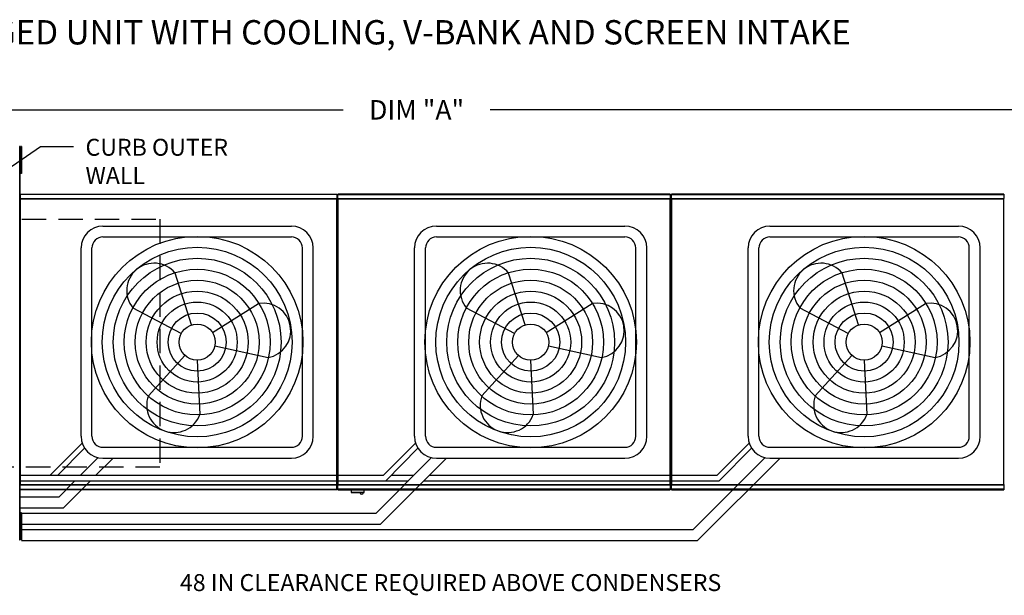
# Model space of a CAD drawing. Extents: x 6 to 447, y 6 to 187.
# Drawn here: x 104 to 184, y 140 to 187 of the extents above; entities that cross this region are included whole.
import ezdxf

# ---------------------------------------------------------------- set-up
doc = ezdxf.new("R2010")
doc.units = 0
doc.header["$LTSCALE"] = 4
doc.header["$MEASUREMENT"] = 0
doc.linetypes.add('DASHED', pattern=[0.75, 0.5, -0.25])
doc.layers.get('0').update_dxf_attribs({"linetype": 'CONTINUOUS'})
doc.layers.get('Defpoints').update_dxf_attribs({"linetype": 'CONTINUOUS'})
doc.layers.add('1', color=7, linetype='DASHED')
doc.styles.add('BOLD', font='ROMAND.SHX')
doc.styles.get("Standard").update_dxf_attribs({"font": 'TXT.shx', "height": 1.6})
doc.dimstyles.new('MOD', dxfattribs={"dimscale": 1.5, "dimtxt": 1.2, "dimasz": 2, "dimexe": 1, "dimexo": 0.5, "dimgap": 1, "dimtad": 0, "dimtih": 1, "dimtoh": 1, "dimzin": 0, "dimdsep": 46, "dimtxsty": 'Standard', "dimcen": 0.09, "dimadec": 0, "dimazin": 0, "dimtfac": 1, "dimtofl": 0, "dimtmove": 0, "dimatfit": 3, "dimfxl": 1, "dimtolj": 1, "dimtzin": 0, "dimarcsym": 0})

# ---------------------------------------------------------------- blocks, each defined once
blk = doc.blocks.new('*D13')
at = {"color": 0, "lineweight": -2, "transparency": 16777216}
for p, q in [((60.508, 172.476), (60.508, 181.083)), ((211.672, 173.452), (211.672, 181.083)), ((63.508, 179.583), (130.057, 179.583)), ((208.672, 179.583), (142.123, 179.583))]:
    blk.add_line(p, q, dxfattribs=at)
at = {"color": 0, "transparency": 16777216}
for points in [[(63.508, 180.083), (63.508, 179.083), (60.508, 179.583)], [(208.672, 180.083), (208.672, 179.083), (211.672, 179.583)]]:
    blk.add_solid(points, dxfattribs=at)
at = {"layer": 'Defpoints', "color": 0, "transparency": 16777216}
for p in [(211.672, 179.583), (211.672, 172.702), (60.508, 171.726)]:
    blk.add_point(p, dxfattribs=at)
at = {"color": 0, "transparency": 16777216, "insert": (136.09, 179.583), "char_height": 1.6, "attachment_point": 5}
blk.add_mtext('\\A1;DIM "A"', dxfattribs=at)
blk = doc.blocks.new('*D27')
at = {"color": 0, "lineweight": -2, "transparency": 16777216}
for p, q in [((95.681, 178.208), (95.681, 179.408)), ((101.473, 177.008), (94.681, 177.008)), ((101.547, 172.669), (94.681, 172.669)), ((95.681, 171.469), (95.681, 170.269))]:
    blk.add_line(p, q, dxfattribs=at)
at = {"color": 0, "transparency": 16777216}
for points in [[(95.481, 178.208), (95.881, 178.208), (95.681, 177.008)], [(95.481, 171.469), (95.881, 171.469), (95.681, 172.669)]]:
    blk.add_solid(points, dxfattribs=at)
at = {"layer": 'Defpoints', "color": 0, "transparency": 16777216}
for p in [(103.473, 177.008), (95.681, 172.669), (103.547, 172.669)]:
    blk.add_point(p, dxfattribs=at)
at = {"color": 0, "transparency": 16777216, "insert": (95.681, 174.839), "char_height": 1.6, "attachment_point": 5}
blk.add_mtext('\\A1;DIM "I"', dxfattribs=at)
blk = doc.blocks.new('*D28')
at = {"color": 0, "lineweight": -2, "transparency": 16777216}
for p, q in [((99.105, 149.581), (99.105, 150.781)), ((101.547, 148.381), (98.105, 148.381)), ((101.473, 143.828), (98.105, 143.828)), ((99.105, 142.628), (99.105, 141.428))]:
    blk.add_line(p, q, dxfattribs=at)
at = {"color": 0, "transparency": 16777216}
for points in [[(98.905, 149.581), (99.305, 149.581), (99.105, 148.381)], [(98.905, 142.628), (99.305, 142.628), (99.105, 143.828)]]:
    blk.add_solid(points, dxfattribs=at)
at = {"layer": 'Defpoints', "color": 0, "transparency": 16777216}
for p in [(99.105, 148.381), (103.547, 148.381), (103.473, 143.828)]:
    blk.add_point(p, dxfattribs=at)
at = {"color": 0, "transparency": 16777216, "insert": (99.105, 146.104), "char_height": 1.6, "attachment_point": 5}
blk.add_mtext('\\A1;DIM "I"', dxfattribs=at)

msp = doc.modelspace()

# ---------------------------------------------------------------- linework, layer by layer
for p, q in [((100.178, 173.124), (105.215, 176.568)), ((105.215, 176.568), (107.915, 176.568)), ((129.579, 172.265), (129.535, 172.265)), ((129.579, 172.265), (129.622, 172.265)), ((156.959, 172.265), (157.003, 172.265)), ((110.336, 170.04), (125.807, 170.04)), ((137.716, 170.04), (153.187, 170.04)), ((165.097, 170.04), (180.567, 170.04)), ((110.336, 169.14), (125.807, 169.14)), ((137.716, 169.14), (153.187, 169.14)), ((165.097, 169.14), (180.567, 169.14)), ((108.536, 152.77), (108.536, 168.24)), ((109.436, 152.77), (109.436, 168.24)), ((126.707, 152.77), (126.707, 168.24)), ((127.607, 152.77), (127.607, 168.24)), ((135.916, 152.77), (135.916, 168.24)), ((136.816, 152.77), (136.816, 168.24)), ((154.087, 152.77), (154.087, 168.24)), ((154.987, 152.77), (154.987, 168.24)), ((163.297, 152.77), (163.297, 168.24)), ((164.197, 152.77), (164.197, 168.24)), ((181.467, 152.77), (181.467, 168.24)), ((182.367, 152.77), (182.367, 168.24)), ((117.619, 161.922), (116.259, 166.18)), ((144.999, 161.922), (143.639, 166.18)), ((172.38, 161.922), (171.019, 166.18)), ((119.331, 161.295), (123.119, 163.669)), ((146.712, 161.295), (150.499, 163.669)), ((174.092, 161.295), (177.879, 163.669)), ((116.757, 161.201), (112.808, 163.294)), ((144.138, 161.201), (140.188, 163.294)), ((171.518, 161.201), (167.569, 163.294)), ((119.524, 160.189), (123.892, 159.238)), ((146.905, 160.189), (151.272, 159.238)), ((174.285, 160.189), (178.653, 159.238)), ((117.071, 159.405), (114.063, 156.098)), ((144.451, 159.405), (141.444, 156.098)), ((171.832, 159.405), (168.824, 156.098)), ((118.071, 159.018), (118.287, 154.552)), ((145.452, 159.018), (145.668, 154.552)), ((172.832, 159.018), (173.048, 154.552)), ((105.996, 149.565), (108.629, 152.198)), ((133.377, 149.565), (136.01, 152.198)), ((160.757, 149.565), (163.39, 152.198)), ((106.62, 149.565), (108.82, 151.799)), ((110.336, 151.87), (125.807, 151.87)), ((133.557, 149.115), (136.201, 151.799)), ((137.716, 151.87), (153.187, 151.87)), ((160.937, 149.115), (163.581, 151.799)), ((165.097, 151.87), (180.567, 151.87)), ((108.488, 149.565), (109.937, 151.015)), ((109.761, 149.565), (111.166, 150.97)), ((110.336, 150.97), (125.807, 150.97)), ((132.76, 146.456), (137.318, 151.015)), ((133.132, 145.556), (138.546, 150.97)), ((137.716, 150.97), (153.187, 150.97)), ((158.79, 145.106), (164.698, 151.015)), ((159.163, 144.206), (165.926, 150.97)), ((165.097, 150.97), (180.567, 150.97)), ((103.544, 149.565), (105.996, 149.565)), ((105.996, 149.565), (133.377, 149.565)), ((134, 149.565), (135.869, 149.565)), ((137.142, 149.565), (160.757, 149.565)), ((103.544, 149.115), (106.176, 149.115)), ((106.176, 149.115), (133.557, 149.115)), ((106.729, 147.806), (108.038, 149.115)), ((107.102, 146.906), (109.311, 149.115)), ((133.557, 149.115), (135.419, 149.115)), ((136.692, 149.115), (160.937, 149.115)), ((103.523, 147.806), (106.729, 147.806)), ((103.523, 146.906), (107.102, 146.906)), ((103.646, 146.456), (132.76, 146.456)), ((103.646, 145.556), (133.132, 145.556)), ((103.646, 145.106), (158.79, 145.106)), ((103.646, 144.206), (159.163, 144.206))]:
    msp.add_line(p, q)
at = {"color": 7, "linetype": 'Continuous'}
for p, q in [((103.523, 176.573), (103.476, 176.573)), ((103.523, 144.262), (103.523, 176.573)), ((103.646, 176.582), (103.568, 176.582)), ((103.568, 176.582), (103.568, 176.212)), ((103.646, 176.582), (103.646, 176.212)), ((103.569, 175.841), (103.521, 175.841)), ((103.523, 175.9), (103.523, 144.935)), ((103.568, 176.212), (103.568, 174.73)), ((103.646, 176.212), (103.568, 176.212)), ((103.646, 176.212), (103.646, 174.73)), ((103.521, 175.101), (103.569, 175.101)), ((103.568, 174.73), (103.568, 174.36)), ((103.646, 174.73), (103.568, 174.73)), ((103.646, 174.73), (103.646, 174.36)), ((103.646, 174.36), (103.568, 174.36)), ((103.5, 172.265), (103.5, 148.785)), ((103.544, 172.265), (103.5, 172.265)), ((103.544, 172.265), (103.544, 148.785)), ((103.544, 172.265), (103.545, 172.265)), ((103.545, 172.288), (129.535, 172.288)), ((103.545, 172.288), (103.545, 172.265)), ((103.545, 172.245), (103.545, 172.265)), ((129.535, 172.245), (103.545, 172.245)), ((103.547, 172.669), (129.532, 172.669)), ((103.547, 172.63), (103.547, 172.669)), ((129.532, 172.63), (103.547, 172.63)), ((103.547, 172.63), (103.547, 172.288)), ((129.532, 172.669), (129.532, 172.63)), ((129.532, 172.63), (129.532, 172.288)), ((129.535, 172.265), (129.535, 172.288)), ((129.535, 148.785), (129.535, 172.265)), ((129.579, 148.785), (129.579, 172.265)), ((129.579, 172.265), (129.579, 148.783)), ((129.622, 172.265), (129.622, 148.783)), ((129.623, 172.288), (156.915, 172.288)), ((129.623, 172.288), (129.623, 172.265)), ((156.915, 172.245), (129.623, 172.245)), ((156.912, 172.67), (129.626, 172.67)), ((129.626, 172.63), (129.626, 172.67)), ((129.626, 172.63), (156.912, 172.63)), ((129.626, 172.288), (129.626, 172.63)), ((156.912, 172.67), (156.912, 172.63)), ((156.912, 172.63), (156.912, 172.288)), ((156.915, 172.265), (156.915, 172.288)), ((156.915, 172.245), (156.915, 172.265)), ((156.916, 172.265), (156.915, 172.265)), ((156.916, 148.783), (156.916, 172.265)), ((156.959, 172.265), (156.916, 172.265)), ((156.959, 148.783), (156.959, 172.265)), ((156.959, 172.265), (156.959, 148.783)), ((157.003, 172.288), (184.295, 172.288)), ((157.003, 172.288), (157.003, 172.265)), ((157.003, 172.265), (157.003, 148.783)), ((184.295, 172.245), (157.003, 172.245)), ((184.293, 172.67), (157.006, 172.67)), ((157.006, 172.63), (157.006, 172.67)), ((157.006, 172.63), (184.293, 172.63)), ((157.006, 172.288), (157.006, 172.63)), ((184.293, 172.67), (184.293, 172.63)), ((184.293, 172.63), (184.293, 172.288)), ((184.295, 172.265), (184.295, 172.288)), ((184.296, 172.265), (184.295, 172.265)), ((184.295, 172.245), (184.295, 172.265)), ((184.296, 148.783), (184.296, 172.265)), ((184.34, 172.265), (184.296, 172.265)), ((103.5, 148.785), (103.544, 148.785)), ((103.5, 148.785), (103.544, 148.785)), ((103.5, 148.785), (103.544, 148.785)), ((103.545, 148.785), (103.544, 148.785)), ((103.545, 148.785), (103.544, 148.785)), ((103.545, 148.785), (103.544, 148.785)), ((103.545, 148.805), (129.535, 148.805)), ((103.545, 148.805), (129.535, 148.805)), ((103.545, 148.805), (103.545, 148.785)), ((103.545, 148.805), (103.545, 148.785)), ((103.545, 148.805), (103.545, 148.785)), ((103.545, 148.785), (103.545, 148.762)), ((103.545, 148.785), (103.545, 148.762)), ((103.545, 148.785), (103.545, 148.762)), ((129.535, 148.762), (103.545, 148.762)), ((129.535, 148.762), (103.545, 148.762)), ((103.547, 148.42), (103.547, 148.762)), ((103.547, 148.42), (103.547, 148.762)), ((103.547, 148.42), (103.547, 148.762)), ((129.532, 148.42), (129.532, 148.762)), ((129.532, 148.42), (129.532, 148.762)), ((129.535, 148.805), (129.535, 148.785)), ((129.535, 148.805), (129.535, 148.785)), ((129.535, 148.785), (129.535, 148.785)), ((129.535, 148.762), (129.535, 148.785)), ((129.535, 148.785), (129.579, 148.785)), ((129.535, 148.785), (129.535, 148.785)), ((129.535, 148.762), (129.535, 148.785)), ((129.535, 148.785), (129.579, 148.785)), ((129.579, 148.783), (129.622, 148.783)), ((129.579, 148.783), (129.622, 148.783)), ((129.623, 148.783), (129.622, 148.783)), ((129.623, 148.783), (129.622, 148.783)), ((129.623, 148.803), (156.915, 148.803)), ((129.623, 148.803), (129.623, 148.783)), ((129.623, 148.803), (129.623, 148.783)), ((129.623, 148.783), (129.623, 148.759)), ((129.623, 148.783), (129.623, 148.759)), ((156.915, 148.759), (129.623, 148.759)), ((129.626, 148.418), (129.626, 148.759)), ((129.626, 148.418), (129.626, 148.759)), ((156.912, 148.759), (156.912, 148.418)), ((156.915, 148.803), (156.915, 148.783)), ((156.916, 148.783), (156.915, 148.783)), ((156.915, 148.759), (156.915, 148.783)), ((156.916, 148.783), (156.959, 148.783)), ((156.959, 148.783), (157.003, 148.783)), ((156.959, 148.783), (157.003, 148.783)), ((157.003, 148.803), (184.295, 148.803)), ((157.003, 148.803), (157.003, 148.783)), ((157.003, 148.803), (157.003, 148.783)), ((157.003, 148.783), (157.003, 148.759)), ((157.003, 148.783), (157.003, 148.783)), ((157.003, 148.783), (157.003, 148.759)), ((157.003, 148.783), (157.003, 148.783)), ((184.295, 148.759), (157.003, 148.759)), ((157.006, 148.418), (157.006, 148.759)), ((157.006, 148.418), (157.006, 148.759)), ((184.293, 148.759), (184.293, 148.418)), ((184.295, 148.803), (184.295, 148.783)), ((184.295, 148.759), (184.295, 148.783)), ((184.296, 148.783), (184.295, 148.783)), ((184.296, 148.783), (184.34, 148.783)), ((103.547, 148.42), (129.532, 148.42)), ((103.547, 148.42), (129.532, 148.42)), ((103.547, 148.381), (103.547, 148.42)), ((103.547, 148.381), (103.547, 148.42)), ((103.547, 148.381), (103.547, 148.42)), ((129.532, 148.381), (103.547, 148.381)), ((129.532, 148.381), (103.547, 148.381)), ((129.532, 148.42), (129.532, 148.381)), ((129.532, 148.42), (129.532, 148.381)), ((156.912, 148.418), (129.626, 148.418)), ((129.626, 148.378), (129.626, 148.418)), ((129.626, 148.378), (129.626, 148.418)), ((129.626, 148.378), (156.912, 148.378)), ((130.725, 148.378), (130.725, 148.165)), ((130.725, 148.378), (130.725, 148.165)), ((130.725, 148.165), (131.774, 148.165)), ((130.725, 148.165), (131.774, 148.165)), ((131.754, 148.144), (130.745, 148.144)), ((131.754, 148.144), (130.745, 148.144)), ((131.774, 148.165), (131.774, 148.378)), ((131.774, 148.165), (131.774, 148.378)), ((156.912, 148.418), (156.912, 148.378)), ((184.293, 148.418), (157.006, 148.418)), ((157.006, 148.378), (157.006, 148.418)), ((157.006, 148.378), (157.006, 148.418)), ((157.006, 148.378), (184.293, 148.378)), ((184.293, 148.418), (184.293, 148.378)), ((103.568, 146.484), (103.568, 146.113)), ((103.646, 146.484), (103.568, 146.484)), ((103.568, 146.484), (103.568, 146.113)), ((103.646, 146.484), (103.568, 146.484)), ((103.568, 146.484), (103.568, 146.113)), ((103.646, 146.484), (103.568, 146.484)), ((103.646, 146.484), (103.646, 146.113)), ((103.646, 146.484), (103.646, 146.113)), ((103.646, 146.484), (103.646, 146.113)), ((103.569, 145.743), (103.521, 145.743)), ((103.569, 145.743), (103.521, 145.743)), ((103.569, 145.743), (103.521, 145.743)), ((103.568, 146.113), (103.568, 144.632)), ((103.568, 146.113), (103.568, 144.632)), ((103.646, 146.113), (103.568, 146.113)), ((103.646, 146.113), (103.568, 146.113)), ((103.646, 146.113), (103.568, 146.113)), ((103.646, 146.113), (103.646, 144.632)), ((103.646, 146.113), (103.646, 144.632)), ((103.521, 145.002), (103.569, 145.002)), ((103.521, 145.002), (103.569, 145.002)), ((103.476, 144.262), (103.523, 144.262)), ((103.476, 144.262), (103.523, 144.262)), ((103.568, 144.632), (103.568, 144.262)), ((103.646, 144.632), (103.568, 144.632)), ((103.568, 144.632), (103.568, 144.262)), ((103.646, 144.632), (103.568, 144.632)), ((103.646, 144.262), (103.568, 144.262)), ((103.646, 144.262), (103.568, 144.262)), ((103.646, 144.632), (103.646, 144.262)), ((103.646, 144.632), (103.646, 144.262))]:
    msp.add_line(p, q, dxfattribs=at)
for centre, radius in [((118.071, 160.505), 8.687), ((145.452, 160.505), 8.687), ((172.832, 160.505), 8.687), ((118.071, 160.505), 7.787), ((145.452, 160.505), 7.787), ((172.832, 160.505), 7.787), ((118.071, 160.505), 6.887), ((145.452, 160.505), 6.887), ((172.832, 160.505), 6.887), ((118.071, 160.505), 5.987), ((145.452, 160.505), 5.987), ((172.832, 160.505), 5.987), ((118.071, 160.505), 5.087), ((145.452, 160.505), 5.087), ((172.832, 160.505), 5.087), ((118.071, 160.505), 4.187), ((145.452, 160.505), 4.187), ((172.832, 160.505), 4.187), ((118.071, 160.505), 3.287), ((145.452, 160.505), 3.287), ((172.832, 160.505), 3.287), ((118.071, 160.505), 2.387), ((145.452, 160.505), 2.387), ((172.832, 160.505), 2.387), ((118.071, 160.505), 1.487), ((145.452, 160.505), 1.487), ((172.832, 160.505), 1.487)]:
    msp.add_circle(centre, radius)
for centre, radius, start, end in [((110.336, 168.24), 1.8, 90, 180), ((125.807, 168.24), 1.8, 0, 90), ((137.716, 168.24), 1.8, 90, 180), ((153.187, 168.24), 1.8, 0, 90), ((165.097, 168.24), 1.8, 90, 180), ((180.567, 168.24), 1.8, 0, 90), ((110.336, 168.24), 0.9, 90, 180), ((125.807, 168.24), 0.9, 0, 90), ((137.716, 168.24), 0.9, 90, 180), ((153.187, 168.24), 0.9, 0, 90), ((165.097, 168.24), 0.9, 90, 180), ((180.567, 168.24), 0.9, 0, 90), ((114.533, 164.737), 2.249, 39.89823, 219.89823), ((141.914, 164.737), 2.249, 39.89823, 219.89823), ((169.294, 164.737), 2.249, 39.89823, 219.89823), ((123.505, 161.453), 2.249, 279.89823, 99.89823), ((150.886, 161.453), 2.249, 279.89823, 99.89823), ((178.266, 161.453), 2.249, 279.89823, 99.89823), ((116.175, 155.325), 2.249, 159.89823, 339.89823), ((143.556, 155.325), 2.249, 159.89823, 339.89823), ((170.936, 155.325), 2.249, 159.89823, 339.89823), ((110.336, 152.77), 1.8, 180, 270), ((110.336, 152.77), 0.9, 180, 270), ((125.807, 152.77), 1.8, 270, 0), ((125.807, 152.77), 0.9, 270, 0), ((137.716, 152.77), 1.8, 180, 270), ((137.716, 152.77), 0.9, 180, 270), ((153.187, 152.77), 1.8, 270, 0), ((153.187, 152.77), 0.9, 270, 0), ((165.097, 152.77), 1.8, 180, 270), ((165.097, 152.77), 0.9, 180, 270), ((180.567, 152.77), 1.8, 270, 0), ((180.567, 152.77), 0.9, 270, 0)]:
    msp.add_arc(centre, radius, start, end)
for centre, radius, start, end in [((130.745, 148.165), 0.0203, 180, 270), ((130.745, 148.165), 0.0203, 180, 270), ((131.575, 148.18), 0.162, 192.59159, 347.40841), ((131.575, 148.18), 0.162, 192.59159, 347.40841), ((131.754, 148.165), 0.0203, 270, 0), ((131.754, 148.165), 0.0203, 270, 0)]:
    msp.add_arc(centre, radius, start, end, dxfattribs=at)
at = {"layer": '1'}
for p, q in [((61.675, 170.59), (115.018, 170.59)), ((115.018, 170.59), (115.018, 150.245)), ((115.018, 170.59), (115.018, 150.245)), ((115.018, 150.245), (61.675, 150.245))]:
    msp.add_line(p, q, dxfattribs=at)

# ---------------------------------------------------------------- texts
at = {"style": 'BOLD'}
msp.add_text('%% MODULAR OUTDOOR DOWN DISCHARGE DIRECT FIRED HEATER PACKAGED UNIT WITH COOLING, V-BANK AND SCREEN INTAKE', height=2, dxfattribs=at).set_placement((6.267, 184.953))
at = {"linetype": 'Continuous'}
for s, height, p in [('CURB OUTER', 1.3922, (108.904, 175.812)), ('WALL', 1.3922, (108.904, 173.491)), ('48 IN CLEARANCE REQUIRED ABOVE CONDENSERS', 1.39219, (116.657, 140.056))]:
    msp.add_text(s, height=height, dxfattribs=at).set_placement(p)

# ---------------------------------------------------------------- dimensions: what is measured, and where the dimension line sits
dim = msp.add_linear_dim(base=(211.672, 179.583), p1=(60.508, 171.726), p2=(211.672, 172.702), text='DIM "A"', dimstyle='MOD')
dim.commit()
dim.dimension.update_dxf_attribs({"geometry": '*D13', "text_midpoint": (136.09, 179.583)})
for base, p1, p2, picture, middle in [((95.681, 172.669), (103.473, 177.008), (103.547, 172.669), '*D27', (95.681, 174.839)), ((99.105, 148.381), (103.473, 143.828), (103.547, 148.381), '*D28', (99.105, 146.104))]:
    dim = msp.add_linear_dim(base=base, p1=p1, p2=p2, angle=90, text='DIM "I"', dimstyle='MOD', override={"dimscale": 1, "dimtxt": 1.5, "dimasz": 1.2, "dimexo": 2, "dimtix": 1})
    dim.commit()
    dim.dimension.update_dxf_attribs({"geometry": picture, "text_midpoint": middle})

doc.saveas('drawing.dxf')
